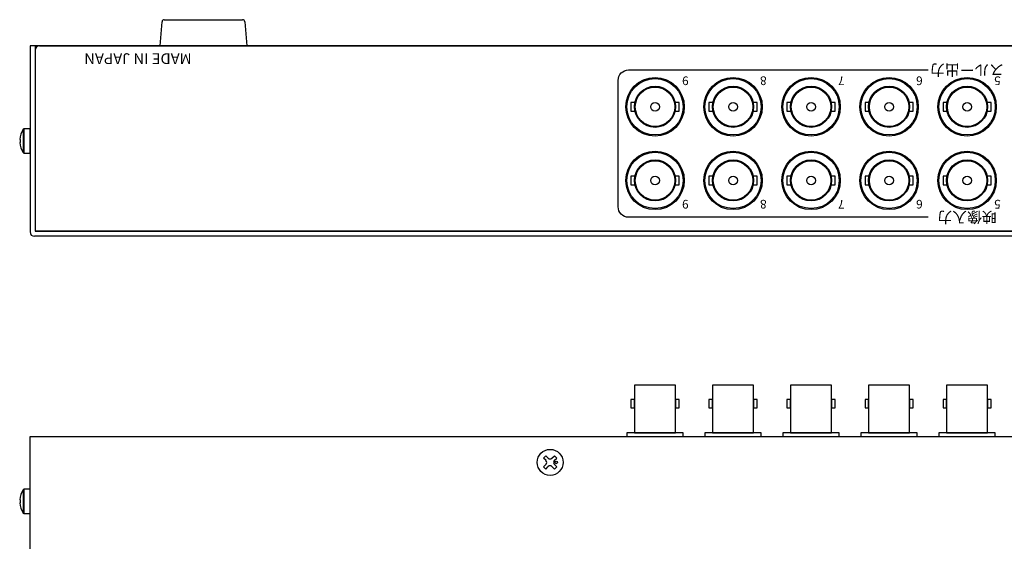
# Model space of a CAD drawing. Extents: x -1512 to -507, y -44 to 534.
# Drawn here: x -1055 to -827, y 322 to 442 of the extents above; entities that cross this region are included whole.
import ezdxf

# ---------------------------------------------------------------- set-up
doc = ezdxf.new("R2010")
doc.units = 0
doc.header["$MEASUREMENT"] = 0
for name, color, linetype in [('1', 7, 'CONTINUOUS'), ('ねじ', 54, 'CONTINUOUS'), ('カバー', 86, 'CONTINUOUS'), ('シャーシ', 30, 'CONTINUOUS'), ('シルク印刷シャーシ', 6, 'CONTINUOUS')]:
    doc.layers.add(name, color=color, linetype=linetype)
doc.styles.add('SIMPLEX', font='simplex.shx', dxfattribs={"width": 0.8, "height": 6, "bigfont": 'bigfont.shx'})

# ---------------------------------------------------------------- blocks, each defined once
blk = doc.blocks.new('ネジ サラ M3_天面')
at = {"layer": '1', "color": 7, "linetype": 'Continuous'}
for p, q in [((-1.01, 1.54), (-1.54, 1.01)), ((-1.54, 1.01), (-0.95, 0.42)), ((-1.01, 1.54), (-0.42, 0.95)), ((1.01, 1.54), (0.42, 0.95)), ((1.54, 1.01), (0.95, 0.42)), ((1.01, 1.54), (1.54, 1.01)), ((-0.95, -0.42), (-1.54, -1.01)), ((-1.54, -1.01), (-1.01, -1.54)), ((-0.42, -0.95), (-1.01, -1.54)), ((0.42, -0.95), (1.01, -1.54)), ((0.95, -0.42), (1.54, -1.01)), ((1.54, -1.01), (1.01, -1.54))]:
    blk.add_line(p, q, dxfattribs=at)
for centre, radius in [((0, 0), 3), ((-1.38, 0), 0.3)]:
    blk.add_circle(centre, radius, dxfattribs=at)
for centre, start, end in [((-1.38, 0), 315, 45), ((0, 1.38), 225, 315), ((1.38, 0), 135, 225), ((0, -1.38), 45, 135)]:
    blk.add_arc(centre, 0.6, start, end, dxfattribs=at)
blk = doc.blocks.new('ネジ バインド M3_外観図用')
at = {"layer": 'ねじ', "linetype": 'Continuous', "lineweight": 15}
blk.add_line((1.62, -2.67), (1.62, 2.67), dxfattribs=at)
at = {"layer": 'ねじ', "linetype": 'Continuous'}
blk.add_lwpolyline([(0, -2.8), (1.4, -2.8), (1.4, 2.8), (0, 2.8)], close=True, dxfattribs=at)
blk.add_lwpolyline([(2.39, 0.37), (2.21, 0.37), (2.21, -0.37), (2.39, -0.37)], dxfattribs=at)
at = {"layer": 'ねじ', "linetype": 'Continuous', "lineweight": 15}
for centre, start, end in [((1.4, 2.53), 32.336, 90), ((1.4, -2.53), 270, 327.664)]:
    blk.add_arc(centre, 0.27, start, end, dxfattribs=at)
at = {"layer": 'ねじ', "linetype": 'Continuous'}
for start, end in [(4.2438, 32.336), (327.664, 355.7562)]:
    blk.add_arc((-2.6, 0), 5, start, end, dxfattribs=at)
blk = doc.blocks.new('アナログBNC 外観図用')
at = {"layer": '1', "color": 80, "linetype": 'Continuous'}
for points in [[(-4.65, 0.99), (-5.55, 0.99), (-5.55, -0.99), (-4.65, -0.99)], [(4.65, -0.99), (5.55, -0.99), (5.55, 0.99), (4.65, 0.99)]]:
    blk.add_lwpolyline(points, dxfattribs=at)
at = {"layer": '1', "linetype": 'Continuous'}
blk.add_circle((0, 0), 6.75, dxfattribs=at)
at = {"layer": '1', "color": 80, "linetype": 'Continuous'}
for radius in [6.5, 4.75, 4.55, 1]:
    blk.add_circle((0, 0), radius, dxfattribs=at)
blk = doc.blocks.new('ゴム足H6')
at = {"layer": '1'}
for p, q in [((-9.538, -5.542), (-10, 0)), ((10, 0), (-10, 0)), ((10, 0), (9.538, -5.542)), ((9.04, -6), (-9.04, -6))]:
    blk.add_line(p, q, dxfattribs=at)
for centre, start, end in [((-9.04, -5.5), 184.82077, 270), ((-9.04, -5.501), 184.70651, 270), ((9.04, -5.5), 270, 355.17924), ((9.04, -5.5), 270, 355.17924)]:
    blk.add_arc(centre, 0.5, start, end, dxfattribs=at)

msp = doc.modelspace()

# ---------------------------------------------------------------- linework, layer by layer
at = {"layer": '1', "color": 20, "linetype": 'Continuous'}
for points in [[(-903.25, 358.06), (-912.75, 358.06), (-912.75, 347.06), (-903.25, 347.06)], [(-885.25, 358.06), (-894.75, 358.06), (-894.75, 347.06), (-885.25, 347.06)], [(-867.25, 358.06), (-876.75, 358.06), (-876.75, 347.06), (-867.25, 347.06)], [(-849.25, 358.06), (-858.75, 358.06), (-858.75, 347.06), (-849.25, 347.06)], [(-831.25, 358.06), (-840.75, 358.06), (-840.75, 347.06), (-831.25, 347.06)], [(-912.75, 354.81), (-913.55, 354.81), (-913.55, 352.83), (-912.75, 352.83)], [(-902.45, 354.81), (-903.25, 354.81), (-903.25, 352.83), (-902.45, 352.83)], [(-894.75, 354.81), (-895.55, 354.81), (-895.55, 352.83), (-894.75, 352.83)], [(-884.45, 354.81), (-885.25, 354.81), (-885.25, 352.83), (-884.45, 352.83)], [(-876.75, 354.81), (-877.55, 354.81), (-877.55, 352.83), (-876.75, 352.83)], [(-866.45, 354.81), (-867.25, 354.81), (-867.25, 352.83), (-866.45, 352.83)], [(-858.75, 354.81), (-859.55, 354.81), (-859.55, 352.83), (-858.75, 352.83)], [(-848.45, 354.81), (-849.25, 354.81), (-849.25, 352.83), (-848.45, 352.83)], [(-840.75, 354.81), (-841.55, 354.81), (-841.55, 352.83), (-840.75, 352.83)], [(-830.45, 354.81), (-831.25, 354.81), (-831.25, 352.83), (-830.45, 352.83)], [(-901.5, 347.06), (-914.5, 347.06), (-914.5, 346.26), (-901.5, 346.26)], [(-883.5, 347.06), (-896.5, 347.06), (-896.5, 346.26), (-883.5, 346.26)], [(-865.5, 347.06), (-878.5, 347.06), (-878.5, 346.26), (-865.5, 346.26)], [(-847.5, 347.06), (-860.5, 347.06), (-860.5, 346.26), (-847.5, 346.26)], [(-829.5, 347.06), (-842.5, 347.06), (-842.5, 346.26), (-829.5, 346.26)]]:
    msp.add_lwpolyline(points, close=True, dxfattribs=at)
at = {"layer": 'カバー', "linetype": 'Continuous'}
for p, q in [((-1052.2, 436.46), (-1052.2, 435.26)), ((-648.9, 436.46), (-1052.2, 436.46)), ((-648.9, 436.46), (-1052.2, 436.46)), ((-1051, 436.46), (-1051, 393.66)), ((-1052.2, 435.26), (-1052.2, 393.46)), ((-633.4, 393.66), (-1051, 393.66)), ((-633.2, 392.46), (-1051.2, 392.46)), ((-1052.2, 96.46), (-1052.2, 346.26)), ((-1052.2, 346.26), (-632.2, 346.26))]:
    msp.add_line(p, q, dxfattribs=at)
at = {"layer": 'カバー'}
msp.add_line((-1052.2, 346.26), (-1051, 346.26), dxfattribs=at)
at = {"layer": 'カバー', "linetype": 'Continuous'}
msp.add_arc((-1051.2, 393.46), 1, 180, 270, dxfattribs=at)
at = {"layer": 'シャーシ', "linetype": 'Continuous'}
for p, q in [((-1050, 436.46), (-648.9, 436.46)), ((-1051, 435.46), (-1051, 393.66)), ((-1051, 393.66), (-633.4, 393.66))]:
    msp.add_line(p, q, dxfattribs=at)
msp.add_arc((-1050, 435.46), 1, 90, 180, dxfattribs=at)
at = {"layer": 'シルク印刷シャーシ', "color": 3}
msp.add_lwpolyline([(-845, 396.86), (-914.1, 396.86, -0.414214), (-916.5, 399.26), (-916.5, 428.46, -0.414214), (-914.1, 430.86), (-845, 430.86)], format="xyb", dxfattribs=at)

# ---------------------------------------------------------------- block references
at = {"layer": '1', "color": 80, "linetype": 'Continuous', "rotation": 180}
for name, p in [('ゴム足H6', (-1012.2, 436.46)), ('アナログBNC 外観図用', (-908, 422.36)), ('アナログBNC 外観図用', (-890, 422.36)), ('アナログBNC 外観図用', (-872, 422.36)), ('アナログBNC 外観図用', (-854, 422.36)), ('アナログBNC 外観図用', (-836, 422.36)), ('アナログBNC 外観図用', (-908, 405.36)), ('アナログBNC 外観図用', (-890, 405.36)), ('アナログBNC 外観図用', (-872, 405.36)), ('アナログBNC 外観図用', (-854, 405.36)), ('アナログBNC 外観図用', (-836, 405.36))]:
    msp.add_blockref(name, p, dxfattribs=at)
at = {"layer": '1', "color": 20, "linetype": 'Continuous', "rotation": 180}
for name, p in [('ネジ バインド M3_外観図用', (-1052.2, 414.46)), ('ネジ サラ M3_天面', (-932.2, 340.26)), ('ネジ バインド M3_外観図用', (-1052.2, 331.26))]:
    msp.add_blockref(name, p, dxfattribs=at)

# ---------------------------------------------------------------- texts
at = {"layer": 'シルク印刷シャーシ', "color": 3, "linetype": 'Continuous', "char_height": 2.5, "rotation": 180, "style": 'SIMPLEX'}
for s, insert, width, attachment_point in [('{\\W1;MADE IN JAPAN}', (-1039.7, 433.46), 38.0875, 6), ('{\\W1;スルー出力}', (-836, 430.86), 21.3329, 5), ('{\\W1;映像入力}', (-836, 396.86), 21.3329, 5)]:
    msp.add_mtext(s, dxfattribs=dict(at, insert=insert, width=width, attachment_point=attachment_point))
at = {"layer": 'シルク印刷シャーシ', "color": 3, "char_height": 2, "attachment_point": 5, "rotation": 180, "style": 'SIMPLEX'}
for s, insert in [('9', (-901, 428.36)), ('8', (-883, 428.36)), ('6', (-847, 428.36)), ('5', (-829, 428.36)), ('7', (-865, 428.36)), ('9', (-901, 399.86)), ('8', (-883, 399.86)), ('7', (-865, 399.86)), ('6', (-847, 399.86)), ('5', (-829, 399.86))]:
    msp.add_mtext_dynamic_manual_height_columns(s, width=6.5719, gutter_width=20, heights=[0], dxfattribs=dict(at, insert=insert))

doc.saveas('drawing.dxf')
